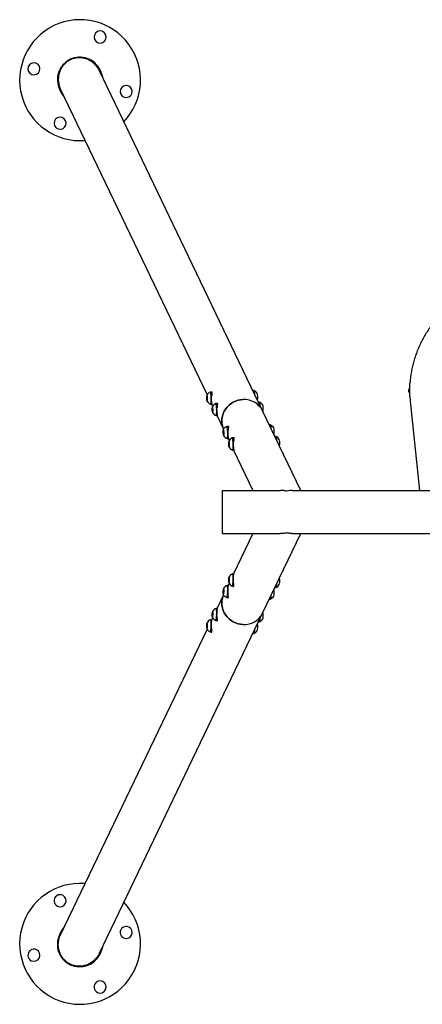
# Model space of a CAD drawing. Units: millimetres. Extents: x 21 to 413, y 9 to 283.
# Drawn here: x 188 to 212, y 24 to 81 of the extents above; entities that cross this region are included whole.
import ezdxf

# ---------------------------------------------------------------- set-up
doc = ezdxf.new("R2010")
doc.units = ezdxf.units.MM

msp = doc.modelspace()

# ---------------------------------------------------------------- linework, layer by layer
at = {"color": 7, "linetype": 'Continuous', "lineweight": 25}
for p, q in [((202.551, 58.059), (193.099, 77.749)), ((193.204, 77.647), (193.128, 77.805)), ((190.784, 76.68), (190.86, 76.522)), ((190.845, 76.667), (199.331, 58.99)), ((199.312, 58.776), (199.314, 58.909)), ((199.345, 58.777), (199.312, 58.776)), ((199.326, 58.661), (199.312, 58.776)), ((199.314, 58.909), (199.331, 58.928)), ((199.333, 58.91), (199.314, 58.909)), ((199.331, 58.928), (199.346, 58.814)), ((199.346, 58.814), (199.343, 58.68)), ((199.535, 59.152), (199.516, 59.151)), ((199.601, 59.004), (199.575, 59.003)), ((202.033, 59.238), (202.014, 59.237)), ((202.243, 58.7), (202.255, 58.725)), ((211.087, 58.869), (211.107, 58.629)), ((199.343, 58.68), (199.326, 58.661)), ((199.538, 58.452), (199.545, 58.455)), ((199.54, 58.452), (199.559, 58.452)), ((199.559, 58.452), (199.564, 58.456)), ((199.575, 58.481), (199.649, 58.326)), ((199.63, 58.112), (199.632, 58.245)), ((199.632, 58.245), (199.649, 58.264)), ((199.652, 58.246), (199.632, 58.245)), ((199.649, 58.264), (199.664, 58.15)), ((199.664, 58.15), (199.662, 58.017)), ((199.853, 58.488), (199.834, 58.488)), ((199.92, 58.341), (199.894, 58.34)), ((202.352, 58.574), (202.333, 58.574)), ((211.107, 58.629), (211.648, 53.458)), ((199.663, 58.113), (199.63, 58.112)), ((199.645, 57.998), (199.63, 58.112)), ((199.662, 58.017), (199.645, 57.998)), ((199.857, 57.788), (199.864, 57.791)), ((199.859, 57.788), (199.877, 57.789)), ((199.877, 57.789), (199.883, 57.792)), ((199.893, 57.817), (200.286, 56.999)), ((204.759, 53.458), (202.551, 58.059)), ((202.561, 58.037), (202.574, 58.061)), ((200.49, 57.161), (200.472, 57.16)), ((200.557, 57.013), (200.531, 57.012)), ((202.989, 57.247), (202.97, 57.246)), ((200.267, 56.785), (200.27, 56.918)), ((200.301, 56.786), (200.267, 56.785)), ((200.282, 56.67), (200.267, 56.785)), ((200.27, 56.918), (200.287, 56.937)), ((200.289, 56.919), (200.27, 56.918)), ((200.299, 56.689), (200.282, 56.67)), ((200.287, 56.937), (200.301, 56.823)), ((200.301, 56.823), (200.299, 56.689)), ((200.494, 56.461), (200.501, 56.464)), ((200.496, 56.461), (200.514, 56.462)), ((200.514, 56.462), (200.52, 56.465)), ((200.53, 56.49), (200.605, 56.335)), ((200.809, 56.497), (200.79, 56.497)), ((203.198, 56.709), (203.211, 56.734)), ((203.307, 56.583), (203.289, 56.583)), ((200.586, 56.121), (200.588, 56.254)), ((200.619, 56.122), (200.586, 56.121)), ((200.601, 56.007), (200.586, 56.121)), ((200.588, 56.254), (200.605, 56.273)), ((200.607, 56.255), (200.588, 56.254)), ((200.618, 56.026), (200.601, 56.007)), ((200.605, 56.273), (200.62, 56.159)), ((200.62, 56.159), (200.618, 56.026)), ((200.876, 56.35), (200.849, 56.349)), ((203.517, 56.046), (203.53, 56.07)), ((200.812, 55.798), (200.82, 55.8)), ((200.814, 55.797), (200.833, 55.798)), ((200.833, 55.798), (200.838, 55.801)), ((200.849, 55.826), (201.986, 53.458)), ((200.222, 53.458), (203.592, 53.458)), ((200.222, 50.958), (200.222, 53.458)), ((204.266, 53.458), (282.678, 53.458)), ((200.222, 50.958), (203.592, 50.958)), ((201.986, 50.958), (200.849, 48.59)), ((202.551, 46.358), (204.759, 50.958)), ((204.266, 50.958), (282.678, 50.958)), ((200.82, 48.616), (200.812, 48.619)), ((200.833, 48.619), (200.814, 48.619)), ((200.838, 48.616), (200.833, 48.619)), ((200.501, 47.953), (200.494, 47.956)), ((200.514, 47.955), (200.496, 47.956)), ((200.52, 47.952), (200.514, 47.955)), ((200.605, 48.082), (200.53, 47.927)), ((200.586, 48.296), (200.601, 48.41)), ((200.588, 48.162), (200.586, 48.296)), ((200.619, 48.294), (200.586, 48.296)), ((200.605, 48.143), (200.588, 48.162)), ((200.607, 48.162), (200.588, 48.162)), ((200.601, 48.41), (200.618, 48.391)), ((200.62, 48.258), (200.605, 48.143)), ((200.618, 48.391), (200.62, 48.258)), ((200.79, 47.92), (200.809, 47.919)), ((200.849, 48.068), (200.876, 48.067)), ((203.53, 48.346), (203.517, 48.371)), ((200.286, 47.418), (199.893, 46.599)), ((200.267, 47.632), (200.282, 47.746)), ((200.27, 47.499), (200.267, 47.632)), ((200.301, 47.631), (200.267, 47.632)), ((200.287, 47.48), (200.27, 47.499)), ((200.289, 47.498), (200.27, 47.499)), ((200.282, 47.746), (200.299, 47.727)), ((200.301, 47.594), (200.287, 47.48)), ((200.299, 47.727), (200.301, 47.594)), ((200.531, 47.404), (200.557, 47.403)), ((203.211, 47.683), (203.198, 47.707)), ((203.289, 47.834), (203.307, 47.833)), ((200.472, 47.256), (200.49, 47.256)), ((202.97, 47.17), (202.989, 47.17)), ((193.099, 26.667), (202.551, 46.358)), ((199.63, 46.305), (199.645, 46.419)), ((199.632, 46.171), (199.63, 46.305)), ((199.663, 46.303), (199.63, 46.305)), ((199.649, 46.152), (199.632, 46.171)), ((199.652, 46.171), (199.632, 46.171)), ((199.645, 46.419), (199.662, 46.4)), ((199.664, 46.267), (199.649, 46.152)), ((199.662, 46.4), (199.664, 46.267)), ((199.864, 46.625), (199.857, 46.628)), ((199.877, 46.628), (199.859, 46.629)), ((199.883, 46.625), (199.877, 46.628)), ((202.574, 46.355), (202.561, 46.38)), ((199.312, 45.641), (199.326, 45.755)), ((199.314, 45.508), (199.312, 45.641)), ((199.345, 45.64), (199.312, 45.641)), ((199.326, 45.755), (199.343, 45.736)), ((199.346, 45.603), (199.331, 45.489)), ((199.343, 45.736), (199.346, 45.603)), ((199.545, 45.962), (199.538, 45.965)), ((199.559, 45.964), (199.54, 45.965)), ((199.564, 45.961), (199.559, 45.964)), ((199.649, 46.091), (199.575, 45.936)), ((199.834, 45.929), (199.853, 45.928)), ((199.894, 46.077), (199.92, 46.076)), ((202.255, 45.692), (202.243, 45.716)), ((202.333, 45.843), (202.352, 45.842)), ((199.331, 45.427), (190.845, 27.749)), ((199.331, 45.489), (199.314, 45.508)), ((199.333, 45.507), (199.314, 45.508)), ((199.516, 45.265), (199.535, 45.265)), ((199.575, 45.413), (199.601, 45.412)), ((202.014, 45.179), (202.033, 45.179)), ((190.86, 27.895), (190.784, 27.737)), ((193.128, 26.612), (193.204, 26.77))]:
    msp.add_line(p, q, dxfattribs=at)
at = {"color": 7, "linetype": 'Continuous', "lineweight": 25, "flags": 128}
for points in [[(199.349, 58.818), (199.345, 58.876), (199.339, 58.924), (199.331, 58.956), (199.324, 58.97), (199.316, 58.962), (199.311, 58.933), (199.307, 58.889), (199.306, 58.832), (199.308, 58.772)], [(199.308, 58.772), (199.312, 58.714), (199.318, 58.666), (199.326, 58.633), (199.334, 58.62), (199.341, 58.628), (199.346, 58.656), (199.35, 58.701), (199.351, 58.757), (199.349, 58.818)], [(199.569, 58.848), (199.565, 58.914), (199.559, 58.977), (199.552, 59.033), (199.545, 59.079), (199.536, 59.116), (199.528, 59.14), (199.519, 59.151), (199.514, 59.151)], [(199.564, 58.456), (199.573, 58.474), (199.58, 58.51), (199.586, 58.56), (199.59, 58.622), (199.591, 58.693), (199.591, 58.77), (199.588, 58.848), (199.583, 58.924), (199.576, 58.994), (199.568, 59.055), (199.559, 59.102), (199.549, 59.135), (199.539, 59.151), (199.535, 59.152)], [(201.424, 58.722), (201.274, 58.708), (201.127, 58.677), (200.984, 58.629), (200.848, 58.564), (200.719, 58.485), (200.602, 58.391), (200.496, 58.284), (200.403, 58.167), (200.326, 58.04), (200.264, 57.905), (200.22, 57.764), (200.193, 57.62), (200.184, 57.475), (200.193, 57.33), (200.22, 57.188), (200.264, 57.051), (200.286, 56.999)], [(200.286, 56.999), (200.264, 57.051), (200.22, 57.188), (200.193, 57.33), (200.184, 57.475), (200.193, 57.62), (200.22, 57.764), (200.264, 57.905), (200.326, 58.04), (200.403, 58.167), (200.496, 58.284), (200.602, 58.391), (200.719, 58.485), (200.848, 58.564), (200.984, 58.629), (201.127, 58.677), (201.274, 58.708), (201.424, 58.722)], [(201.999, 59.209), (202, 59.215), (202.009, 59.234)], [(202.009, 59.234), (202.019, 59.236), (202.029, 59.22), (202.038, 59.187), (202.048, 59.14), (202.054, 59.092)], [(202.033, 59.238), (202.036, 59.237), (202.045, 59.226), (202.054, 59.202), (202.062, 59.166), (202.07, 59.119), (202.077, 59.063), (202.079, 59.042)], [(199.668, 58.154), (199.663, 58.212), (199.657, 58.26), (199.65, 58.293), (199.642, 58.306), (199.635, 58.298), (199.629, 58.27), (199.626, 58.225), (199.625, 58.169), (199.627, 58.108)], [(199.627, 58.108), (199.631, 58.05), (199.637, 58.002), (199.644, 57.969), (199.652, 57.956), (199.659, 57.964), (199.665, 57.992), (199.668, 58.037), (199.669, 58.093), (199.668, 58.154)], [(199.888, 58.184), (199.883, 58.251), (199.878, 58.313), (199.871, 58.369), (199.863, 58.416), (199.855, 58.452), (199.846, 58.476), (199.837, 58.487), (199.833, 58.487)], [(199.883, 57.792), (199.891, 57.811), (199.899, 57.846), (199.905, 57.896), (199.908, 57.958), (199.91, 58.03), (199.909, 58.106), (199.906, 58.185), (199.902, 58.261), (199.895, 58.331), (199.887, 58.391), (199.877, 58.438), (199.867, 58.471), (199.858, 58.487), (199.853, 58.488)], [(202.317, 58.545), (202.319, 58.552), (202.328, 58.571)], [(202.328, 58.571), (202.337, 58.572), (202.347, 58.556), (202.357, 58.524), (202.366, 58.476), (202.373, 58.429)], [(202.352, 58.574), (202.355, 58.574), (202.363, 58.563), (202.372, 58.538), (202.381, 58.502), (202.388, 58.455), (202.395, 58.4), (202.397, 58.378)], [(200.525, 56.857), (200.521, 56.924), (200.515, 56.986), (200.508, 57.042), (200.5, 57.088), (200.492, 57.125), (200.483, 57.149), (200.475, 57.16), (200.47, 57.16)], [(200.52, 56.465), (200.529, 56.484), (200.536, 56.519), (200.542, 56.569), (200.545, 56.631), (200.547, 56.702), (200.546, 56.779), (200.544, 56.857), (200.539, 56.933), (200.532, 57.003), (200.524, 57.064), (200.514, 57.111), (200.505, 57.144), (200.495, 57.16), (200.49, 57.161)], [(202.954, 57.218), (202.956, 57.224), (202.965, 57.243)], [(202.965, 57.243), (202.974, 57.245), (202.984, 57.229), (202.994, 57.196), (203.003, 57.149), (203.01, 57.102)], [(202.989, 57.247), (202.992, 57.246), (203.001, 57.235), (203.009, 57.211), (203.018, 57.175), (203.025, 57.128), (203.032, 57.072), (203.034, 57.051)], [(200.305, 56.827), (200.301, 56.885), (200.294, 56.933), (200.287, 56.965), (200.279, 56.979), (200.272, 56.971), (200.266, 56.942), (200.263, 56.898), (200.262, 56.841), (200.264, 56.781)], [(200.264, 56.781), (200.268, 56.723), (200.274, 56.675), (200.282, 56.642), (200.289, 56.629), (200.296, 56.637), (200.302, 56.665), (200.306, 56.71), (200.307, 56.766), (200.305, 56.827)], [(200.843, 56.193), (200.839, 56.26), (200.833, 56.322), (200.827, 56.378), (200.819, 56.425), (200.811, 56.461), (200.802, 56.485), (200.793, 56.496), (200.788, 56.496)], [(200.838, 55.801), (200.847, 55.82), (200.855, 55.855), (200.86, 55.905), (200.864, 55.967), (200.866, 56.039), (200.865, 56.115), (200.862, 56.194), (200.857, 56.27), (200.85, 56.34), (200.842, 56.4), (200.833, 56.447), (200.823, 56.48), (200.813, 56.496), (200.809, 56.497)], [(203.273, 56.554), (203.275, 56.561), (203.283, 56.58)], [(203.283, 56.58), (203.293, 56.581), (203.303, 56.565), (203.313, 56.533), (203.322, 56.485), (203.329, 56.438)], [(203.307, 56.583), (203.31, 56.583), (203.319, 56.572), (203.328, 56.547), (203.336, 56.511), (203.344, 56.465), (203.351, 56.409), (203.353, 56.387)], [(200.623, 56.163), (200.619, 56.221), (200.613, 56.269), (200.606, 56.302), (200.598, 56.315), (200.591, 56.307), (200.585, 56.279), (200.581, 56.234), (200.581, 56.178), (200.582, 56.117)], [(200.582, 56.117), (200.587, 56.059), (200.593, 56.011), (200.6, 55.978), (200.608, 55.965), (200.615, 55.973), (200.621, 56.002), (200.624, 56.046), (200.625, 56.103), (200.623, 56.163)], [(200.623, 48.254), (200.625, 48.314), (200.624, 48.37), (200.621, 48.415), (200.615, 48.443), (200.608, 48.451), (200.6, 48.438), (200.593, 48.406), (200.587, 48.358), (200.582, 48.3)], [(200.809, 47.919), (200.813, 47.921), (200.823, 47.937), (200.833, 47.969), (200.842, 48.017), (200.85, 48.077), (200.857, 48.147), (200.862, 48.223), (200.865, 48.301), (200.866, 48.378), (200.864, 48.449), (200.86, 48.511), (200.855, 48.561), (200.847, 48.597), (200.838, 48.616)], [(200.49, 47.256), (200.495, 47.257), (200.505, 47.273), (200.514, 47.306), (200.524, 47.353), (200.532, 47.413), (200.539, 47.483), (200.544, 47.559), (200.546, 47.638), (200.547, 47.714), (200.545, 47.786), (200.542, 47.848), (200.536, 47.898), (200.529, 47.933), (200.52, 47.952)], [(200.582, 48.3), (200.581, 48.239), (200.581, 48.183), (200.585, 48.138), (200.591, 48.11), (200.598, 48.102), (200.606, 48.115), (200.613, 48.147), (200.619, 48.196), (200.623, 48.254)], [(200.788, 47.92), (200.793, 47.921), (200.802, 47.932), (200.811, 47.956), (200.819, 47.992), (200.827, 48.039), (200.833, 48.094), (200.839, 48.157), (200.843, 48.224)], [(203.329, 47.979), (203.322, 47.932), (203.313, 47.884), (203.303, 47.851), (203.293, 47.835), (203.283, 47.837)], [(203.353, 48.03), (203.351, 48.008), (203.344, 47.952), (203.336, 47.905), (203.328, 47.869), (203.319, 47.845), (203.31, 47.834), (203.307, 47.833)], [(201.424, 45.695), (201.274, 45.709), (201.127, 45.74), (200.984, 45.788), (200.848, 45.852), (200.719, 45.932), (200.602, 46.026), (200.496, 46.132), (200.403, 46.25), (200.326, 46.377), (200.264, 46.512), (200.22, 46.652), (200.193, 46.796), (200.184, 46.942), (200.193, 47.087), (200.22, 47.229), (200.264, 47.366), (200.286, 47.418)], [(200.286, 47.418), (200.264, 47.366), (200.22, 47.229), (200.193, 47.087), (200.184, 46.942), (200.193, 46.796), (200.22, 46.652), (200.264, 46.512), (200.326, 46.377), (200.403, 46.25), (200.496, 46.132), (200.602, 46.026), (200.719, 45.932), (200.848, 45.852), (200.984, 45.788), (201.127, 45.74), (201.274, 45.709), (201.424, 45.695)], [(200.264, 47.636), (200.262, 47.575), (200.263, 47.519), (200.266, 47.474), (200.272, 47.446), (200.279, 47.438), (200.287, 47.451), (200.294, 47.484), (200.301, 47.532), (200.305, 47.59)], [(200.305, 47.59), (200.307, 47.651), (200.306, 47.707), (200.302, 47.752), (200.296, 47.78), (200.289, 47.788), (200.282, 47.775), (200.274, 47.742), (200.268, 47.694), (200.264, 47.636)], [(200.47, 47.257), (200.475, 47.257), (200.483, 47.268), (200.492, 47.292), (200.5, 47.328), (200.508, 47.375), (200.515, 47.431), (200.521, 47.493), (200.525, 47.56)], [(203.01, 47.315), (203.003, 47.268), (202.994, 47.22), (202.984, 47.188), (202.974, 47.172), (202.965, 47.173)], [(203.034, 47.366), (203.032, 47.344), (203.025, 47.289), (203.018, 47.242), (203.009, 47.206), (203.001, 47.182), (202.992, 47.17), (202.989, 47.17)], [(203.283, 47.837), (203.275, 47.856), (203.273, 47.863)], [(202.965, 47.173), (202.956, 47.192), (202.954, 47.199)], [(199.627, 46.309), (199.625, 46.248), (199.626, 46.192), (199.629, 46.147), (199.635, 46.119), (199.642, 46.111), (199.65, 46.124), (199.657, 46.156), (199.663, 46.205), (199.668, 46.263)], [(199.668, 46.263), (199.669, 46.323), (199.668, 46.379), (199.665, 46.424), (199.659, 46.452), (199.652, 46.46), (199.644, 46.447), (199.637, 46.415), (199.631, 46.367), (199.627, 46.309)], [(199.833, 45.929), (199.837, 45.93), (199.846, 45.941), (199.855, 45.965), (199.863, 46.001), (199.871, 46.048), (199.878, 46.103), (199.883, 46.166), (199.888, 46.233)], [(199.853, 45.928), (199.858, 45.93), (199.867, 45.946), (199.877, 45.978), (199.887, 46.026), (199.895, 46.086), (199.902, 46.156), (199.906, 46.232), (199.909, 46.31), (199.91, 46.387), (199.908, 46.458), (199.905, 46.52), (199.899, 46.571), (199.891, 46.606), (199.883, 46.625)], [(199.308, 45.645), (199.306, 45.584), (199.307, 45.528), (199.311, 45.483), (199.316, 45.455), (199.324, 45.447), (199.331, 45.46), (199.339, 45.493), (199.345, 45.541), (199.349, 45.599)], [(199.349, 45.599), (199.351, 45.66), (199.35, 45.716), (199.346, 45.761), (199.341, 45.789), (199.334, 45.797), (199.326, 45.784), (199.318, 45.751), (199.312, 45.703), (199.308, 45.645)], [(199.535, 45.265), (199.539, 45.266), (199.549, 45.282), (199.559, 45.315), (199.568, 45.362), (199.576, 45.422), (199.583, 45.492), (199.588, 45.568), (199.591, 45.647), (199.591, 45.723), (199.59, 45.795), (199.586, 45.857), (199.58, 45.907), (199.573, 45.942), (199.564, 45.961)], [(202.328, 45.846), (202.319, 45.865), (202.317, 45.872)], [(202.373, 45.988), (202.366, 45.941), (202.357, 45.893), (202.347, 45.86), (202.337, 45.845), (202.328, 45.846)], [(202.397, 46.039), (202.395, 46.017), (202.388, 45.961), (202.381, 45.914), (202.372, 45.878), (202.363, 45.854), (202.355, 45.843), (202.352, 45.842)], [(199.514, 45.266), (199.519, 45.266), (199.528, 45.277), (199.536, 45.301), (199.545, 45.337), (199.552, 45.384), (199.559, 45.44), (199.565, 45.502), (199.569, 45.569)], [(202.009, 45.182), (202, 45.201), (201.999, 45.208)], [(202.054, 45.324), (202.048, 45.277), (202.038, 45.229), (202.029, 45.197), (202.019, 45.181), (202.009, 45.182)], [(202.079, 45.375), (202.077, 45.353), (202.07, 45.298), (202.062, 45.251), (202.054, 45.215), (202.045, 45.191), (202.036, 45.179), (202.033, 45.179)]]:
    msp.add_lwpolyline(points, dxfattribs=at)
at = {"color": 7, "linetype": 'Continuous', "lineweight": 25}
for centre, radius, start, end in [((191.972, 77.208), 3.5, 316.5658, 115.641), ((191.972, 77.208), 3.5, 115.641, 274.7162), ((193.131, 79.706), 0.35, 115.641, 295.641), ((193.131, 79.706), 0.35, 295.641, 115.641), ((189.299, 77.866), 0.35, 115.641, 295.641), ((189.299, 77.866), 0.35, 295.641, 115.641), ((191.956, 77.242), 1.3, 115.641, 205.641), ((191.956, 77.242), 1.3, 25.641, 115.641), ((192.032, 77.084), 1.3, 9.6986, 25.641), ((192.032, 77.084), 1.3, 205.641, 221.5834), ((194.645, 76.55), 0.35, 115.641, 295.641), ((194.645, 76.55), 0.35, 295.641, 115.641), ((190.814, 74.711), 0.35, 115.641, 295.641), ((190.814, 74.711), 0.35, 295.641, 115.641), ((199.655, 58.806), 0.373, 112.2238, 154.796), ((198.478, 58.716), 1.099, 346.2425, 6.8657), ((201.481, 57.531), 1.192, 26.2497, 92.7739), ((201.918, 58.884), 0.373, 29.1426, 71.7148), ((201.807, 58.927), 0.458, 358.9192, 17.6088), ((201.734, 58.848), 0.536, 346.7451, 7.5073), ((199.655, 58.806), 0.373, 209.1426, 251.7148), ((199.974, 58.142), 0.373, 112.2238, 154.796), ((198.796, 58.053), 1.099, 346.2425, 6.8657), ((202.237, 58.22), 0.373, 29.1426, 71.7148), ((202.126, 58.263), 0.458, 358.9192, 17.6088), ((202.052, 58.184), 0.536, 346.7451, 7.5073), ((199.974, 58.142), 0.373, 209.1426, 251.7148), ((200.611, 56.815), 0.373, 112.2238, 154.796), ((202.874, 56.893), 0.373, 29.1426, 71.7148), ((202.763, 56.936), 0.458, 358.9192, 17.6088), ((200.611, 56.815), 0.373, 209.1426, 251.7148), ((199.433, 56.725), 1.099, 346.2425, 6.8657), ((200.929, 56.151), 0.373, 112.2238, 154.796), ((202.689, 56.857), 0.536, 346.7451, 7.5073), ((203.192, 56.229), 0.373, 29.1426, 71.7148), ((200.929, 56.151), 0.373, 209.1426, 251.7148), ((199.752, 56.062), 1.099, 346.2425, 6.8657), ((203.081, 56.272), 0.458, 358.9192, 17.6088), ((203.008, 56.193), 0.536, 346.7451, 7.5073), ((200.929, 48.265), 0.373, 108.2852, 150.8574), ((199.752, 48.355), 1.099, 353.1343, 13.7575), ((200.611, 47.602), 0.373, 108.2852, 150.8574), ((199.433, 47.691), 1.099, 353.1343, 13.7575), ((200.929, 48.265), 0.373, 205.204, 247.7762), ((203.192, 48.188), 0.373, 288.2852, 330.8574), ((203.081, 48.145), 0.458, 342.3912, 1.0808), ((202.942, 48.22), 0.601, 353.6182, 12.1294), ((200.611, 47.602), 0.373, 205.204, 247.7762), ((202.874, 47.524), 0.373, 288.2852, 330.8574), ((202.763, 47.481), 0.458, 342.3912, 1.0808), ((202.624, 47.556), 0.601, 353.6182, 12.1294), ((199.974, 46.274), 0.373, 108.2852, 150.8574), ((198.796, 46.364), 1.099, 353.1343, 13.7575), ((201.481, 46.885), 1.192, 267.2261, 333.7503), ((201.987, 46.229), 0.601, 353.6182, 12.1294), ((199.655, 45.611), 0.373, 108.2852, 150.8574), ((198.478, 45.7), 1.099, 353.1343, 13.7575), ((199.974, 46.274), 0.373, 205.204, 247.7762), ((201.668, 45.565), 0.601, 353.6182, 12.1294), ((202.237, 46.197), 0.373, 288.2852, 330.8574), ((202.126, 46.154), 0.458, 342.3912, 1.0808), ((199.655, 45.611), 0.373, 205.204, 247.7762), ((201.918, 45.533), 0.373, 288.2852, 330.8574), ((201.807, 45.49), 0.458, 342.3912, 1.0808), ((191.972, 27.208), 3.5, 85.2838, 244.359), ((190.814, 29.706), 0.35, 64.359, 244.359), ((190.814, 29.706), 0.35, 244.359, 64.359), ((191.972, 27.208), 3.5, 244.359, 43.4342), ((192.032, 27.332), 1.3, 138.4166, 154.359), ((194.645, 27.866), 0.35, 64.359, 244.359), ((194.645, 27.866), 0.35, 244.359, 64.359), ((191.956, 27.175), 1.3, 154.359, 244.359), ((189.299, 26.55), 0.35, 64.359, 244.359), ((189.299, 26.55), 0.35, 244.359, 64.359), ((192.032, 27.332), 1.3, 334.359, 350.3014), ((191.956, 27.175), 1.3, 244.359, 334.359), ((193.131, 24.711), 0.35, 64.359, 244.359), ((193.131, 24.711), 0.35, 244.359, 64.359)]:
    msp.add_arc(centre, radius, start, end, dxfattribs=at)
for points, knots in [([(191.928, 78.506), (191.872, 78.503), (191.753, 78.499), (191.567, 78.456), (191.369, 78.377), (191.184, 78.258), (191.02, 78.103), (190.887, 77.922), (190.783, 77.706), (190.72, 77.464), (190.703, 77.207), (190.74, 76.952), (190.791, 76.769), (190.841, 76.682), (190.849, 76.668)], [0, 0, 0, 0, 0.065707, 0.139774, 0.223056, 0.316213, 0.398087, 0.486254, 0.580076, 0.678389, 0.779489, 0.881259, 0.981436, 1, 1, 1, 1]), ([(193.096, 77.748), (193.066, 77.807), (193.001, 77.936), (192.862, 78.103), (192.689, 78.257), (192.496, 78.377), (192.292, 78.456), (192.103, 78.499), (191.984, 78.503), (191.928, 78.506)], [0, 0, 0, 0, 0.135949, 0.293973, 0.440863, 0.607453, 0.755289, 0.885547, 1, 1, 1, 1]), ([(219.549, 66.417), (219.483, 66.417), (219.296, 66.415), (218.986, 66.403), (218.62, 66.376), (218.257, 66.336), (217.895, 66.282), (217.537, 66.215), (217.182, 66.135), (216.832, 66.042), (216.487, 65.937), (216.148, 65.819), (215.815, 65.688), (215.489, 65.546), (215.17, 65.392), (214.86, 65.226), (214.558, 65.049), (214.266, 64.861), (213.983, 64.663), (213.711, 64.454), (213.451, 64.236), (213.201, 64.008), (212.963, 63.772), (212.738, 63.526), (212.526, 63.273), (212.327, 63.013), (212.141, 62.745), (211.97, 62.471), (211.812, 62.19), (211.669, 61.905), (211.541, 61.614), (211.429, 61.319), (211.331, 61.021), (211.249, 60.719), (211.182, 60.414), (211.131, 60.108), (211.1, 59.858), (211.092, 59.711), (211.089, 59.666)], [0, 0, 0, 0, 0.015366, 0.044073, 0.072782, 0.101492, 0.130203, 0.158913, 0.187624, 0.216334, 0.245044, 0.273752, 0.302458, 0.331162, 0.359862, 0.388558, 0.417248, 0.445932, 0.474607, 0.503272, 0.531926, 0.560567, 0.589194, 0.617803, 0.646394, 0.674966, 0.703516, 0.732043, 0.760547, 0.789028, 0.817484, 0.845916, 0.874325, 0.902713, 0.931082, 0.959433, 0.987771, 1, 1, 1, 1]), ([(211.024, 59.254), (211.027, 59.273), (211.034, 59.312), (211.055, 59.359), (211.073, 59.376), (211.08, 59.384)], [0, 0, 0, 0, 0.372915, 0.74583, 1, 1, 1, 1]), ([(211.091, 58.878), (211.085, 58.963), (211.067, 59.21), (211.069, 59.471), (211.087, 59.646), (211.088, 59.658)], [0, 0, 0, 0, 0.326048, 0.95261, 1, 1, 1, 1]), ([(199.552, 59.119), (199.554, 59.124), (199.562, 59.149), (199.581, 59.172), (199.6, 59.178), (199.611, 59.149), (199.611, 59.091), (199.603, 59.013), (199.596, 58.953), (199.592, 58.923)], [0, 0, 0, 0, 0.033082, 0.194269, 0.35532, 0.51639, 0.677591, 0.838836, 1, 1, 1, 1]), ([(211.079, 59.115), (211.072, 59.116), (211.055, 59.119), (211.035, 59.149), (211.021, 59.196), (211.023, 59.235), (211.024, 59.254)], [0, 0, 0, 0, 0.175216, 0.450144, 0.725072, 1, 1, 1, 1]), ([(199.585, 58.616), (199.588, 58.585), (199.596, 58.524), (199.607, 58.461), (199.611, 58.435), (199.609, 58.433), (199.604, 58.441), (199.597, 58.46), (199.588, 58.48), (199.582, 58.499), (199.579, 58.506)], [0, 0, 0, 0, 0.18989, 0.379712, 0.56933, 0.664646, 0.759809, 0.855398, 0.950539, 1, 1, 1, 1]), ([(199.871, 58.456), (199.872, 58.46), (199.881, 58.486), (199.899, 58.508), (199.919, 58.515), (199.929, 58.485), (199.929, 58.428), (199.921, 58.349), (199.914, 58.29), (199.911, 58.26)], [0, 0, 0, 0, 0.033082, 0.194269, 0.35532, 0.51639, 0.677591, 0.838836, 1, 1, 1, 1]), ([(199.903, 57.952), (199.907, 57.922), (199.914, 57.861), (199.926, 57.797), (199.93, 57.771), (199.928, 57.769), (199.923, 57.778), (199.915, 57.796), (199.907, 57.816), (199.9, 57.836), (199.898, 57.842)], [0, 0, 0, 0, 0.18989, 0.379712, 0.56933, 0.664646, 0.759809, 0.855398, 0.950539, 1, 1, 1, 1]), ([(200.508, 57.128), (200.509, 57.133), (200.518, 57.158), (200.536, 57.181), (200.556, 57.187), (200.567, 57.158), (200.566, 57.101), (200.558, 57.022), (200.551, 56.962), (200.548, 56.932)], [0, 0, 0, 0, 0.0330817, 0.1942692, 0.3553197, 0.5163901, 0.6775909, 0.8388361, 1, 1, 1, 1]), ([(200.541, 56.625), (200.544, 56.594), (200.551, 56.533), (200.563, 56.47), (200.567, 56.444), (200.565, 56.442), (200.56, 56.45), (200.552, 56.469), (200.544, 56.489), (200.537, 56.508), (200.535, 56.515)], [0, 0, 0, 0, 0.18989, 0.3797117, 0.5693304, 0.664646, 0.7598089, 0.8553982, 0.9505387, 1, 1, 1, 1]), ([(200.826, 56.465), (200.828, 56.469), (200.836, 56.495), (200.855, 56.517), (200.875, 56.524), (200.885, 56.495), (200.885, 56.437), (200.877, 56.358), (200.87, 56.299), (200.866, 56.269)], [0, 0, 0, 0, 0.033082, 0.194269, 0.35532, 0.51639, 0.677591, 0.838836, 1, 1, 1, 1]), ([(200.859, 55.961), (200.863, 55.931), (200.87, 55.87), (200.881, 55.806), (200.886, 55.78), (200.883, 55.778), (200.879, 55.787), (200.871, 55.805), (200.862, 55.825), (200.856, 55.845), (200.854, 55.851)], [0, 0, 0, 0, 0.18989, 0.379712, 0.56933, 0.664646, 0.759809, 0.855398, 0.950539, 1, 1, 1, 1]), ([(203.972, 53.413), (203.908, 53.428), (203.844, 53.439), (203.717, 53.455), (203.654, 53.458), (203.592, 53.458)], [0, 0, 0, 0, 0.5, 0.5, 1, 1, 1, 1]), ([(204.266, 53.458), (204.219, 53.458), (204.17, 53.455), (204.071, 53.439), (204.022, 53.428), (203.972, 53.413)], [0, 0, 0, 0, 0.5, 0.5, 1, 1, 1, 1]), ([(203.972, 51.004), (203.894, 50.987), (203.766, 50.961), (203.641, 50.962), (203.593, 50.963)], [0, 0, 0, 0, 0.61426, 1, 1, 1, 1]), ([(204.265, 50.963), (204.228, 50.962), (204.132, 50.961), (204.033, 50.987), (203.972, 51.004)], [0, 0, 0, 0, 0.3866206, 1, 1, 1, 1]), ([(200.859, 48.456), (200.862, 48.484), (200.869, 48.539), (200.879, 48.601), (200.886, 48.637), (200.883, 48.64), (200.872, 48.616), (200.859, 48.58), (200.853, 48.565)], [0, 0, 0, 0, 0.173428, 0.346911, 0.520285, 0.693511, 0.866759, 1, 1, 1, 1]), ([(200.541, 47.792), (200.544, 47.82), (200.55, 47.876), (200.561, 47.937), (200.567, 47.973), (200.565, 47.977), (200.553, 47.952), (200.54, 47.916), (200.534, 47.901)], [0, 0, 0, 0, 0.1734275, 0.3469106, 0.5202846, 0.6935113, 0.8667594, 1, 1, 1, 1]), ([(200.826, 47.95), (200.829, 47.943), (200.84, 47.917), (200.857, 47.898), (200.871, 47.896), (200.879, 47.904), (200.883, 47.922), (200.886, 47.957), (200.883, 47.996), (200.88, 48.029), (200.877, 48.058), (200.869, 48.121), (200.863, 48.182), (200.859, 48.215)], [0, 0, 0, 0, 0.055888, 0.212735, 0.29335, 0.370291, 0.447347, 0.528055, 0.685318, 0.68779, 0.707867, 0.842779, 1, 1, 1, 1]), ([(200.507, 47.286), (200.51, 47.28), (200.522, 47.254), (200.538, 47.234), (200.552, 47.232), (200.56, 47.241), (200.565, 47.258), (200.567, 47.294), (200.564, 47.333), (200.561, 47.365), (200.558, 47.394), (200.551, 47.458), (200.544, 47.518), (200.541, 47.551)], [0, 0, 0, 0, 0.055888, 0.212735, 0.29335, 0.370291, 0.447347, 0.528055, 0.685318, 0.68779, 0.707867, 0.842779, 1, 1, 1, 1]), ([(199.87, 45.959), (199.873, 45.952), (199.885, 45.926), (199.901, 45.907), (199.915, 45.905), (199.923, 45.913), (199.928, 45.931), (199.93, 45.966), (199.927, 46.005), (199.924, 46.038), (199.921, 46.067), (199.914, 46.13), (199.907, 46.191), (199.903, 46.224)], [0, 0, 0, 0, 0.055888, 0.212735, 0.29335, 0.370291, 0.447347, 0.528055, 0.685318, 0.68779, 0.707867, 0.842779, 1, 1, 1, 1]), ([(199.903, 46.465), (199.907, 46.493), (199.913, 46.549), (199.924, 46.61), (199.93, 46.646), (199.928, 46.649), (199.916, 46.625), (199.903, 46.589), (199.897, 46.574)], [0, 0, 0, 0, 0.173428, 0.346911, 0.520285, 0.693511, 0.866759, 1, 1, 1, 1]), ([(199.585, 45.801), (199.588, 45.829), (199.595, 45.885), (199.605, 45.946), (199.612, 45.982), (199.609, 45.986), (199.598, 45.961), (199.584, 45.926), (199.579, 45.91)], [0, 0, 0, 0, 0.173428, 0.346911, 0.520285, 0.693511, 0.866759, 1, 1, 1, 1]), ([(199.552, 45.295), (199.555, 45.289), (199.566, 45.263), (199.583, 45.243), (199.597, 45.241), (199.604, 45.25), (199.609, 45.267), (199.611, 45.303), (199.609, 45.342), (199.606, 45.374), (199.603, 45.403), (199.595, 45.467), (199.588, 45.527), (199.585, 45.56)], [0, 0, 0, 0, 0.055888, 0.212735, 0.29335, 0.370291, 0.447347, 0.528055, 0.685318, 0.68779, 0.707867, 0.842779, 1, 1, 1, 1]), ([(191.928, 25.911), (191.872, 25.913), (191.753, 25.918), (191.567, 25.96), (191.369, 26.04), (191.184, 26.159), (191.02, 26.313), (190.887, 26.495), (190.783, 26.71), (190.72, 26.952), (190.703, 27.21), (190.74, 27.465), (190.791, 27.647), (190.841, 27.735), (190.849, 27.749)], [0, 0, 0, 0, 0.065707, 0.139774, 0.223056, 0.316213, 0.398087, 0.486254, 0.580076, 0.678389, 0.779489, 0.881259, 0.981436, 1, 1, 1, 1]), ([(193.096, 26.669), (193.066, 26.61), (193.001, 26.481), (192.862, 26.314), (192.689, 26.159), (192.496, 26.04), (192.292, 25.961), (192.103, 25.918), (191.984, 25.913), (191.928, 25.911)], [0, 0, 0, 0, 0.135949, 0.293973, 0.440863, 0.607453, 0.755289, 0.885547, 1, 1, 1, 1])]:
    msp.add_open_spline(points, degree=3, knots=knots, dxfattribs=at)

doc.saveas('drawing.dxf')
